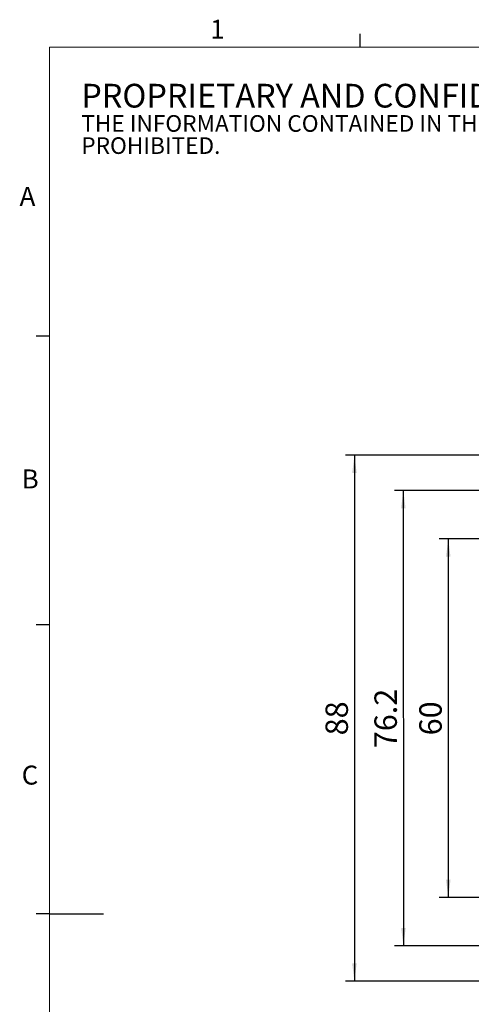
# Model space of a CAD drawing. Units: millimetres. Extents: x 5 to 289, y 4 to 204.
# Drawn here: x 5 to 56, y 95 to 204 of the extents above; entities that cross this region are included whole.
import ezdxf

# ---------------------------------------------------------------- set-up
doc = ezdxf.new("R2010")
doc.units = ezdxf.units.MM
doc.layers.add('SLD-0', color=7, linetype='Continuous', lineweight=25)
doc.styles.add('SLDTEXTSTYLE0', font='TXT', dxfattribs={"width": 0.605})
doc.dimstyles.new('SLDDIMSTYLE0', dxfattribs={"dimtxt": 2.5, "dimasz": 2, "dimexe": 0, "dimexo": 0.0625, "dimtad": 1, "dimlfac": 1.5, "dimrnd": 1e-09, "dimzin": 12, "dimdsep": 46, "dimtxsty": 'SLDTEXTSTYLE0', "dimsah": 1, "dimcen": 0.09, "dimadec": 0, "dimazin": 3, "dimtfac": 1, "dimtofl": 0, "dimtmove": 0, "dimatfit": 3, "dimfxl": 1, "dimfrac": 2, "dimtolj": 1, "dimtzin": 12, "dimarcsym": 0})

# ---------------------------------------------------------------- blocks, each defined once
blk = doc.blocks.new('_D')
at = {"layer": 'SLD-0', "color": 7}
for p, q in [((76.36, 155.89), (41.67, 155.89)), ((42.67, 155.89), (42.67, 97.23)), ((76.36, 97.23), (41.67, 97.23))]:
    blk.add_line(p, q, dxfattribs=at)
for points in [[(42.67, 155.89), (42.42, 153.89), (42.92, 153.89)], [(42.67, 97.23), (42.92, 99.23), (42.42, 99.23)]]:
    blk.add_solid(points, dxfattribs=at)
at = {"layer": 'SLD-0', "color": 7, "insert": (39.45, 124.65), "char_height": 2.5, "attachment_point": 1, "rotation": 90, "style": 'SLDTEXTSTYLE0'}
blk.add_mtext('88', dxfattribs=at)
blk = doc.blocks.new('_D_11')
at = {"layer": 'SLD-0', "color": 7}
for p, q in [((88.89, 151.96), (47.12, 151.96)), ((48.12, 151.96), (48.13, 101.16)), ((88.9, 101.16), (47.13, 101.16))]:
    blk.add_line(p, q, dxfattribs=at)
for points in [[(48.12, 151.96), (47.87, 149.96), (48.37, 149.96)], [(48.13, 101.16), (48.38, 103.16), (47.88, 103.16)]]:
    blk.add_solid(points, dxfattribs=at)
at = {"layer": 'SLD-0', "color": 7, "insert": (44.9, 123.22), "char_height": 2.5, "attachment_point": 1, "rotation": 90.005, "style": 'SLDTEXTSTYLE0'}
blk.add_mtext('76.2', dxfattribs=at)
blk = doc.blocks.new('_D_15')
at = {"layer": 'SLD-0', "color": 7}
for p, q in [((74.03, 146.56), (52.13, 146.56)), ((53.13, 146.56), (53.13, 106.56)), ((74.03, 106.56), (52.13, 106.56))]:
    blk.add_line(p, q, dxfattribs=at)
for points in [[(53.13, 146.56), (52.88, 144.56), (53.38, 144.56)], [(53.13, 106.56), (53.38, 108.56), (52.88, 108.56)]]:
    blk.add_solid(points, dxfattribs=at)
at = {"layer": 'SLD-0', "color": 7, "insert": (49.9, 124.65), "char_height": 2.5, "attachment_point": 1, "rotation": 90, "style": 'SLDTEXTSTYLE0'}
blk.add_mtext('60', dxfattribs=at)

msp = doc.modelspace()

# ---------------------------------------------------------------- linework, layer by layer
at = {"color": 7, "linetype": 'Continuous', "lineweight": 25}
for p, q in [((43.3208, 201.372), (43.3208, 202.872)), ((8.6908, 169.1652), (7.1908, 169.1652)), ((8.6908, 136.9552), (7.1908, 136.9552)), ((8.6908, 104.7452), (7.1908, 104.7452)), ((8.6908, 104.7436), (14.6908, 104.7436))]:
    msp.add_line(p, q, dxfattribs=at)
at = {"color": 7, "linetype": 'Continuous', "lineweight": 18}
for p, q in [((285.6908, 201.372), (8.6908, 201.372)), ((8.6908, 201.372), (8.6908, 8.1152))]:
    msp.add_line(p, q, dxfattribs=at)

# ---------------------------------------------------------------- texts
at = {"color": 7, "linetype": 'Continuous', "lineweight": 0, "attachment_point": 1, "style": 'SLDTEXTSTYLE0'}
for s, insert, char_height in [('1', (26.603, 204.4534), 2.1167), ('PROPRIETARY AND CONFIDENTIAL', (12.2315, 197.3011), 2.645833), ('THE INFORMATION CONTAINED IN THIS DRAWING IS THE SOLE PROPERTY OF UNICE E-O SERVICES INC. ANY REPRODUCTION IN PART OR AS A WHOLE WITHOUT THE WRITTEN PERMISSION OF UNICE E-O SERVICES INC IS', (12.2315, 193.8084), 1.8520833), ('PROHIBITED.', (12.2315, 191.339), 1.852083), ('A', (5.3568, 185.8113), 2.1167), ('B', (5.591, 154.2993), 2.1167), ('C', (5.591, 121.2744), 2.1167)]:
    msp.add_mtext(s, dxfattribs=dict(at, insert=insert, char_height=char_height))

# ---------------------------------------------------------------- dimensions: what is measured, and where the dimension line sits
at = {"layer": 'SLD-0', "color": 7}
for base, p1, p2, angle, picture, middle in [((42.6698, 97.2277), (77.3648, 155.8944), (77.3648, 97.2277), 90, '_D', (42.6698, 126.561)), ((48.127, 101.1574), (89.8938, 151.961), (89.8982, 101.161), 270.004969, '_D_11', (48.1248, 126.5574)), ((53.1254, 106.561), (75.0315, 146.561), (75.0315, 106.561), 90, '_D_15', (53.1254, 126.561))]:
    dim = msp.add_linear_dim(base=base, p1=p1, p2=p2, angle=angle, dimstyle='SLDDIMSTYLE0', dxfattribs=at)
    dim.commit()
    dim.dimension.update_dxf_attribs({"geometry": picture, "text_midpoint": middle, "dimtype": 160})

doc.saveas('drawing.dxf')
